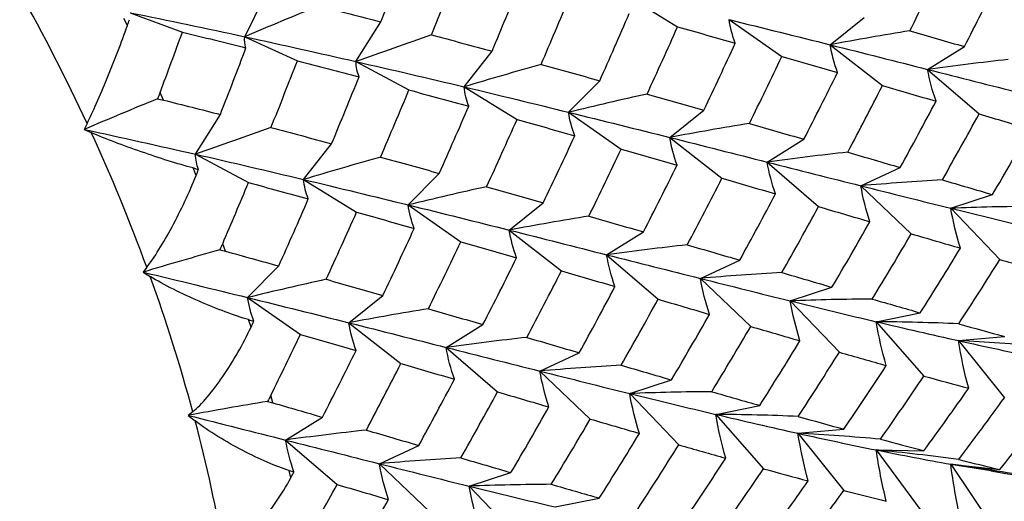
# Paper-space layout '_Isometric' of a CAD drawing. Units: inches. Extents: x -2.08 to 3.13, y -3.34 to 1.17.
# Drawn here: x 1.12 to 1.8, y -2.3 to -1.96 of the extents above; entities that cross this region are included whole.
import ezdxf

# ---------------------------------------------------------------- set-up
doc = ezdxf.new("R2010")
doc.units = ezdxf.units.IN
doc.header["$MEASUREMENT"] = 0

psp = doc.layouts.new('_Isometric')

# ---------------------------------------------------------------- linework, layer by layer
at = {"color": 7, "linetype": 'Continuous', "lineweight": 25}
for p, q in [((1.27658, -1.97547), (1.29154, -1.9453)), ((1.54013, -1.94596), (1.57689, -1.96867)), ((1.19713, -1.95883), (1.23336, -1.97237)), ((1.1952, -1.96776), (1.19264, -1.96275)), ((1.35378, -1.99271), (1.37105, -1.96518)), ((1.61267, -1.96362), (1.64926, -1.98918)), ((1.68282, -1.98109), (1.70647, -1.9622)), ((1.27658, -1.97547), (1.31316, -1.99215)), ((1.68282, -1.98109), (1.71905, -2.00938)), ((1.42878, -2.01024), (1.44827, -1.98547)), ((1.75041, -1.99818), (1.77596, -1.98238)), ((1.35378, -1.99271), (1.39054, -2.01245)), ((1.75041, -1.99818), (1.7861, -2.02906)), ((1.50131, -2.02791), (1.52293, -2.00603)), ((1.22024, -2.01947), (1.21785, -2.0143)), ((1.42878, -2.01024), (1.46554, -2.03295)), ((1.50131, -2.02791), (1.5379, -2.05347)), ((1.57148, -2.04537), (1.59512, -2.02648)), ((1.16722, -2.03569), (1.1652, -2.03976)), ((1.24243, -2.05699), (1.2597, -2.02946)), ((1.1652, -2.03976), (1.17014, -2.04202)), ((1.57148, -2.04537), (1.60771, -2.07366)), ((1.63903, -2.06248), (1.66459, -2.04667)), ((1.31742, -2.07453), (1.33691, -2.04976)), ((1.24243, -2.05699), (1.2792, -2.07673)), ((1.63903, -2.06248), (1.67473, -2.09336)), ((1.24292, -2.07169), (1.2408, -2.06656)), ((1.70407, -2.07891), (1.7314, -2.06627)), ((1.31742, -2.07453), (1.35418, -2.09723)), ((1.38996, -2.09219), (1.41158, -2.07031)), ((1.70407, -2.07891), (1.73905, -2.11224)), ((1.76644, -2.0945), (1.79542, -2.08508)), ((1.38996, -2.09219), (1.42655, -2.11775)), ((1.46013, -2.10965), (1.48377, -2.09076)), ((1.76644, -2.0945), (1.80054, -2.1301)), ((1.46013, -2.10965), (1.49636, -2.13794)), ((1.52767, -2.12677), (1.55323, -2.11096)), ((1.26322, -2.12433), (1.26131, -2.11909)), ((1.52767, -2.12677), (1.56337, -2.15765)), ((1.59273, -2.14319), (1.62006, -2.13055)), ((1.20868, -2.13548), (1.20604, -2.13882)), ((1.27862, -2.15647), (1.30024, -2.13458)), ((1.20604, -2.13882), (1.21101, -2.14189)), ((1.59273, -2.14319), (1.62771, -2.17651)), ((1.65506, -2.15879), (1.68405, -2.14937)), ((1.27862, -2.15647), (1.3152, -2.18203)), ((1.34877, -2.17394), (1.37241, -2.15505)), ((1.65506, -2.15879), (1.68917, -2.19439)), ((1.28096, -2.17696), (1.27934, -2.17182)), ((1.7148, -2.17325), (1.74529, -2.1671)), ((1.34877, -2.17394), (1.385, -2.20223)), ((1.41632, -2.19105), (1.44188, -2.17524)), ((1.7148, -2.17325), (1.74786, -2.21095)), ((1.77181, -2.18639), (1.80367, -2.18354)), ((1.41632, -2.19105), (1.45202, -2.22193)), ((1.77181, -2.18639), (1.80367, -2.22602)), ((1.48138, -2.20747), (1.50871, -2.19483)), ((1.48138, -2.20747), (1.51636, -2.24079)), ((1.5437, -2.22308), (1.57269, -2.21366)), ((1.29613, -2.22951), (1.29474, -2.2243)), ((1.5437, -2.22308), (1.57781, -2.25868)), ((1.60345, -2.23752), (1.63395, -2.23137)), ((1.24059, -2.23568), (1.23739, -2.23823)), ((1.23739, -2.23823), (1.24229, -2.24205)), ((1.30498, -2.25532), (1.33053, -2.23952)), ((1.60345, -2.23752), (1.63651, -2.27523)), ((1.66044, -2.25068), (1.69229, -2.24783)), ((1.66044, -2.25068), (1.69229, -2.29031)), ((1.30498, -2.25532), (1.34067, -2.2862)), ((1.37002, -2.27176), (1.39735, -2.25912)), ((1.7148, -2.26225), (1.74786, -2.26272)), ((1.7148, -2.26225), (1.74529, -2.30361)), ((1.37002, -2.27176), (1.405, -2.30508)), ((1.76644, -2.27207), (1.80054, -2.27585)), ((1.76644, -2.27207), (1.79542, -2.31496)), ((1.76644, -2.27207), (1.79458, -2.27658)), ((1.3086, -2.28153), (1.3075, -2.27647)), ((1.43235, -2.28736), (1.46134, -2.27794)), ((1.43235, -2.28736), (1.46646, -2.32296)), ((1.4921, -2.3018), (1.5226, -2.29566))]:
    psp.add_line(p, q, dxfattribs=at)
for centre, radius, start, end in [((-0.05903, -2.60579), 1.3523, 24.93447, 29.28195), ((-0.00626, -2.58175), 1.29431, 20.16917, 24.6456), ((0.0904, -2.54685), 1.19153, 15.13826, 19.86865), ((0.22197, -2.51197), 1.05541, 9.68883, 14.81785)]:
    psp.add_arc(centre, radius, start, end, dxfattribs=at)
for points in [[(1.37105, -1.96518), (1.37709, -1.94972), (1.38302, -1.93428), (1.38883, -1.91887)], [(1.73814, -1.97134), (1.74579, -1.95586), (1.75329, -1.94037), (1.76063, -1.92489)], [(1.40616, -1.97428), (1.4124, -1.95878), (1.41853, -1.9433), (1.42452, -1.92786)], [(1.44827, -1.98547), (1.45476, -1.96995), (1.4611, -1.95445), (1.46731, -1.93898)], [(1.77596, -1.98238), (1.78385, -1.96698), (1.79162, -1.95153), (1.79926, -1.93605)], [(1.48224, -1.99472), (1.4889, -1.97921), (1.49545, -1.9637), (1.50189, -1.94817)], [(1.19713, -1.95883), (1.22398, -1.96425), (1.25049, -1.9698), (1.27658, -1.97547)], [(1.32764, -1.9542), (1.31075, -1.96115), (1.29372, -1.96824), (1.27658, -1.97547)], [(1.32764, -1.9542), (1.34221, -1.95783), (1.35668, -1.9615), (1.37105, -1.96518)], [(1.52293, -2.00603), (1.52987, -1.9905), (1.5367, -1.97496), (1.54339, -1.95942)], [(1.1952, -1.96776), (1.19568, -1.9664), (1.19616, -1.96504), (1.19664, -1.96368)], [(1.61698, -1.97994), (1.61497, -1.97468), (1.61352, -1.96925), (1.61267, -1.96362)], [(1.61267, -1.96362), (1.63643, -1.9695), (1.65984, -1.97533), (1.68282, -1.98109)], [(1.21785, -2.0143), (1.22311, -2.0003), (1.22828, -1.98632), (1.23336, -1.97237)], [(1.23336, -1.97237), (1.24818, -1.97593), (1.2629, -1.97952), (1.27749, -1.98315)], [(1.55579, -2.01527), (1.56295, -1.99974), (1.56999, -1.9842), (1.57689, -1.96867)], [(1.57689, -1.96867), (1.5904, -1.97243), (1.60377, -1.97619), (1.61698, -1.97994)], [(1.73814, -1.97134), (1.7198, -1.97435), (1.70135, -1.9776), (1.68282, -1.98109)], [(1.73814, -1.97134), (1.7509, -1.97504), (1.76351, -1.97872), (1.77596, -1.98238)], [(1.27749, -1.98315), (1.27664, -1.98084), (1.27633, -1.97828), (1.27658, -1.97547)], [(1.27658, -1.97547), (1.30267, -1.98114), (1.32838, -1.98691), (1.35378, -1.99271)], [(1.40616, -1.97428), (1.38881, -1.98026), (1.37135, -1.98641), (1.35378, -1.99271)], [(1.40616, -1.97428), (1.42032, -1.97799), (1.43437, -1.98173), (1.44827, -1.98547)], [(1.59512, -2.02648), (1.60255, -2.01097), (1.60984, -1.99545), (1.61698, -1.97994)], [(1.68791, -2.00033), (1.68563, -1.99408), (1.68392, -1.98766), (1.68282, -1.98109)], [(1.68282, -1.98109), (1.70581, -1.98686), (1.72837, -1.99256), (1.75041, -1.99818)], [(1.2597, -2.02946), (1.26575, -2.01399), (1.27168, -1.99855), (1.27749, -1.98315)], [(1.29481, -2.03856), (1.30106, -2.02306), (1.30718, -2.00758), (1.31316, -1.99215)], [(1.31316, -1.99215), (1.32755, -1.99583), (1.34179, -1.99954), (1.35594, -2.00327)], [(1.35594, -2.00327), (1.35466, -1.99998), (1.35392, -1.99646), (1.35378, -1.99271)], [(1.35378, -1.99271), (1.37916, -1.99852), (1.40419, -2.00437), (1.42878, -2.01024)], [(1.48224, -1.99472), (1.46453, -1.99971), (1.4467, -2.00488), (1.42878, -2.01024)], [(1.48224, -1.99472), (1.49592, -1.99849), (1.50948, -2.00226), (1.52293, -2.00603)], [(1.62678, -2.03562), (1.63442, -2.02015), (1.64189, -2.00469), (1.64926, -1.98918)], [(1.64926, -1.98918), (1.66226, -1.99292), (1.67515, -1.99664), (1.68791, -2.00033)], [(1.80638, -1.99132), (1.78781, -1.99335), (1.76915, -1.99564), (1.75041, -1.99818)], [(1.66459, -2.04667), (1.67248, -2.03127), (1.68026, -2.01581), (1.68791, -2.00033)], [(1.75624, -2.02026), (1.75372, -2.01303), (1.75176, -2.00567), (1.75041, -1.99818)], [(1.75041, -1.99818), (1.77245, -2.0038), (1.79415, -2.00929), (1.81541, -2.01464)], [(1.33691, -2.04976), (1.34339, -2.03424), (1.34971, -2.01876), (1.35594, -2.00327)], [(1.21785, -2.0143), (1.21731, -2.01574), (1.21671, -2.01717), (1.21605, -2.01858)], [(1.37086, -2.05902), (1.37753, -2.04351), (1.38409, -2.02798), (1.39054, -2.01245)], [(1.39054, -2.01245), (1.4045, -2.01619), (1.41834, -2.01994), (1.43205, -2.0237)], [(1.43205, -2.0237), (1.4304, -2.01941), (1.4293, -2.01493), (1.42878, -2.01024)], [(1.42878, -2.01024), (1.45339, -2.01612), (1.47751, -2.02204), (1.50131, -2.02791)], [(1.69503, -2.0556), (1.70317, -2.04023), (1.71118, -2.02482), (1.71905, -2.00938)], [(1.71905, -2.00938), (1.73159, -2.01304), (1.74399, -2.01666), (1.75624, -2.02026)], [(1.21605, -2.01858), (1.19922, -2.0255), (1.18227, -2.03257), (1.1652, -2.03976)], [(1.21605, -2.01858), (1.21748, -2.01884), (1.21888, -2.01913), (1.22024, -2.01947)], [(1.22024, -2.01947), (1.23348, -2.02278), (1.24664, -2.02611), (1.2597, -2.02946)], [(1.55579, -2.01527), (1.53773, -2.01927), (1.51956, -2.02349), (1.50131, -2.02791)], [(1.55579, -2.01527), (1.56903, -2.01902), (1.58215, -2.02275), (1.59512, -2.02648)], [(1.7314, -2.06627), (1.73983, -2.05097), (1.74811, -2.03563), (1.75624, -2.02026)], [(1.41158, -2.07031), (1.41853, -2.05477), (1.42536, -2.03923), (1.43205, -2.0237)], [(1.5056, -2.04424), (1.50359, -2.03898), (1.50215, -2.03354), (1.50131, -2.02791)], [(1.50131, -2.02791), (1.52509, -2.03377), (1.54851, -2.0396), (1.57148, -2.04537)], [(1.44445, -2.07955), (1.45161, -2.06401), (1.45865, -2.04847), (1.46554, -2.03295)], [(1.46554, -2.03295), (1.47904, -2.03671), (1.49239, -2.04048), (1.5056, -2.04424)], [(1.62678, -2.03562), (1.60844, -2.03864), (1.59, -2.04188), (1.57148, -2.04537)], [(1.62678, -2.03562), (1.63953, -2.03933), (1.65211, -2.04302), (1.66459, -2.04667)], [(1.76062, -2.07485), (1.76927, -2.05962), (1.77777, -2.04435), (1.7861, -2.02906)], [(1.7861, -2.02906), (1.7981, -2.03261), (1.80998, -2.03612), (1.82174, -2.03957)], [(1.1652, -2.03976), (1.19125, -2.04544), (1.21703, -2.05119), (1.24243, -2.05699)], [(1.29481, -2.03856), (1.27747, -2.04454), (1.26001, -2.05068), (1.24243, -2.05699)], [(1.29481, -2.03856), (1.30898, -2.04227), (1.32302, -2.04601), (1.33691, -2.04976)], [(1.79542, -2.08508), (1.80432, -2.06998), (1.81309, -2.0548), (1.82174, -2.03957)], [(1.48377, -2.09076), (1.4912, -2.07525), (1.49847, -2.05975), (1.5056, -2.04424)], [(1.57657, -2.06461), (1.57429, -2.05835), (1.57258, -2.05194), (1.57148, -2.04537)], [(1.57148, -2.04537), (1.59446, -2.05114), (1.61695, -2.05687), (1.63903, -2.06248)], [(1.51541, -2.09992), (1.52303, -2.08446), (1.53052, -2.06898), (1.5379, -2.05347)], [(1.5379, -2.05347), (1.55091, -2.0572), (1.56381, -2.06092), (1.57657, -2.06461)], [(1.69503, -2.0556), (1.67645, -2.05764), (1.65778, -2.05993), (1.63903, -2.06248)], [(1.69503, -2.0556), (1.70729, -2.05919), (1.71942, -2.06275), (1.7314, -2.06627)], [(1.24458, -2.06755), (1.2433, -2.06426), (1.24258, -2.06074), (1.24243, -2.05699)], [(1.24243, -2.05699), (1.26783, -2.06279), (1.29286, -2.06864), (1.31742, -2.07453)], [(1.37086, -2.05902), (1.35315, -2.064), (1.33534, -2.06917), (1.31742, -2.07453)], [(1.37086, -2.05902), (1.38455, -2.06279), (1.39813, -2.06655), (1.41158, -2.07031)], [(1.64488, -2.08455), (1.64235, -2.07733), (1.64038, -2.06997), (1.63903, -2.06248)], [(1.63903, -2.06248), (1.66111, -2.06809), (1.68281, -2.07357), (1.70407, -2.07891)], [(1.2408, -2.06656), (1.24206, -2.06689), (1.24332, -2.06722), (1.24458, -2.06755)], [(1.24292, -2.07169), (1.24347, -2.07031), (1.24403, -2.06893), (1.24458, -2.06755)], [(1.55323, -2.11096), (1.56114, -2.09555), (1.56892, -2.08009), (1.57657, -2.06461)], [(1.26131, -2.11909), (1.26737, -2.10497), (1.27333, -2.09085), (1.2792, -2.07673)], [(1.2792, -2.07673), (1.29316, -2.08047), (1.307, -2.08422), (1.32071, -2.08797)], [(1.32071, -2.08797), (1.31905, -2.08369), (1.31794, -2.07921), (1.31742, -2.07453)], [(1.31742, -2.07453), (1.342, -2.08042), (1.36615, -2.08633), (1.38996, -2.09219)], [(1.58368, -2.11988), (1.59183, -2.1045), (1.59984, -2.08909), (1.60771, -2.07366)], [(1.60771, -2.07366), (1.62025, -2.07732), (1.63264, -2.08095), (1.64488, -2.08455)], [(1.76062, -2.07485), (1.74186, -2.07592), (1.723, -2.07727), (1.70407, -2.07891)], [(1.76062, -2.07485), (1.77238, -2.0783), (1.78398, -2.08171), (1.79542, -2.08508)], [(1.44445, -2.07955), (1.42639, -2.08355), (1.40822, -2.08776), (1.38996, -2.09219)], [(1.44445, -2.07955), (1.45769, -2.08329), (1.47081, -2.08703), (1.48377, -2.09076)], [(1.71039, -2.10385), (1.70769, -2.09565), (1.70557, -2.08733), (1.70407, -2.07891)], [(1.70407, -2.07891), (1.72533, -2.08426), (1.74614, -2.08946), (1.76644, -2.0945)], [(1.30024, -2.13458), (1.30719, -2.11905), (1.31402, -2.1035), (1.32071, -2.08797)], [(1.62006, -2.13055), (1.62848, -2.11524), (1.63676, -2.09991), (1.64488, -2.08455)], [(1.3331, -2.14382), (1.34027, -2.12829), (1.3473, -2.11275), (1.35418, -2.09723)], [(1.35418, -2.09723), (1.36767, -2.101), (1.381, -2.10478), (1.39423, -2.10853)], [(1.39423, -2.10853), (1.39223, -2.10327), (1.39079, -2.09782), (1.38996, -2.09219)], [(1.38996, -2.09219), (1.41376, -2.09805), (1.43718, -2.10388), (1.46013, -2.10965)], [(1.64927, -2.13914), (1.6579, -2.12391), (1.66637, -2.10867), (1.67473, -2.09336)], [(1.67473, -2.09336), (1.68674, -2.0969), (1.69863, -2.1004), (1.71039, -2.10385)], [(1.82334, -2.09323), (1.80445, -2.09336), (1.78547, -2.09377), (1.76644, -2.0945)], [(1.7732, -2.12218), (1.77036, -2.11304), (1.76809, -2.10381), (1.76644, -2.0945)], [(1.76644, -2.0945), (1.78673, -2.09953), (1.80665, -2.10436), (1.82614, -2.10897)], [(1.51541, -2.09992), (1.49708, -2.10292), (1.47865, -2.10617), (1.46013, -2.10965)], [(1.51541, -2.09992), (1.52814, -2.10363), (1.54074, -2.10731), (1.55323, -2.11096)], [(1.68405, -2.14937), (1.69296, -2.13426), (1.70174, -2.11908), (1.71039, -2.10385)], [(1.37241, -2.15505), (1.37983, -2.13955), (1.38708, -2.12406), (1.39423, -2.10853)], [(1.46523, -2.12889), (1.46295, -2.12263), (1.46124, -2.11622), (1.46013, -2.10965)], [(1.46013, -2.10965), (1.4831, -2.11543), (1.50556, -2.12116), (1.52767, -2.12677)], [(1.71199, -2.15751), (1.72115, -2.14248), (1.73017, -2.12738), (1.73905, -2.11224)], [(1.73905, -2.11224), (1.75058, -2.1156), (1.76197, -2.11892), (1.7732, -2.12218)], [(1.25926, -2.12338), (1.24163, -2.12834), (1.22388, -2.13349), (1.20604, -2.13882)], [(1.26131, -2.11909), (1.26069, -2.12054), (1.26, -2.12197), (1.25926, -2.12338)], [(1.25926, -2.12338), (1.26062, -2.12366), (1.26194, -2.12398), (1.26322, -2.12433)], [(1.26322, -2.12433), (1.27565, -2.12775), (1.288, -2.13117), (1.30024, -2.13458)], [(1.40403, -2.16421), (1.41166, -2.14876), (1.41916, -2.13326), (1.42655, -2.11775)], [(1.42655, -2.11775), (1.43957, -2.12148), (1.45247, -2.12519), (1.46523, -2.12889)], [(1.58368, -2.11988), (1.5651, -2.12192), (1.54642, -2.12421), (1.52767, -2.12677)], [(1.58368, -2.11988), (1.59595, -2.12347), (1.60808, -2.12703), (1.62006, -2.13055)], [(1.74529, -2.1671), (1.75474, -2.15218), (1.76405, -2.1372), (1.7732, -2.12218)], [(1.44188, -2.17524), (1.44979, -2.15982), (1.45758, -2.14436), (1.46523, -2.12889)], [(1.5335, -2.14885), (1.53096, -2.14162), (1.52901, -2.13426), (1.52767, -2.12677)], [(1.52767, -2.12677), (1.54977, -2.13237), (1.57148, -2.13785), (1.59273, -2.14319)], [(1.77197, -2.17467), (1.78165, -2.15987), (1.79118, -2.145), (1.80054, -2.1301)], [(1.80054, -2.1301), (1.81151, -2.13327), (1.82237, -2.13636), (1.83309, -2.13939)], [(1.47234, -2.18415), (1.48049, -2.16878), (1.4885, -2.15336), (1.49636, -2.13794)], [(1.49636, -2.13794), (1.50889, -2.1416), (1.52127, -2.14524), (1.5335, -2.14885)], [(1.20604, -2.13882), (1.23058, -2.14472), (1.2548, -2.15061), (1.27862, -2.15647)], [(1.3331, -2.14382), (1.31504, -2.14783), (1.29687, -2.15204), (1.27862, -2.15647)], [(1.3331, -2.14382), (1.34635, -2.14757), (1.35946, -2.15131), (1.37241, -2.15505)], [(1.64927, -2.13914), (1.6305, -2.14021), (1.61165, -2.14155), (1.59273, -2.14319)], [(1.59905, -2.16813), (1.59635, -2.15992), (1.59423, -2.15161), (1.59273, -2.14319)], [(1.59273, -2.14319), (1.61398, -2.14854), (1.63473, -2.15376), (1.65506, -2.15879)], [(1.64927, -2.13914), (1.66101, -2.14259), (1.67259, -2.14601), (1.68405, -2.14937)], [(1.50871, -2.19483), (1.51713, -2.17953), (1.52539, -2.1642), (1.5335, -2.14885)], [(1.28287, -2.17282), (1.28088, -2.16755), (1.27945, -2.1621), (1.27862, -2.15647)], [(1.27862, -2.15647), (1.30243, -2.16233), (1.32584, -2.16816), (1.34877, -2.17394)], [(1.53789, -2.20343), (1.54651, -2.18822), (1.555, -2.17296), (1.56337, -2.15765)], [(1.56337, -2.15765), (1.57539, -2.16118), (1.58729, -2.16468), (1.59905, -2.16813)], [(1.71199, -2.15751), (1.69309, -2.15764), (1.67411, -2.15806), (1.65506, -2.15879)], [(1.71199, -2.15751), (1.72322, -2.16077), (1.73433, -2.16397), (1.74529, -2.1671)], [(1.40403, -2.16421), (1.38571, -2.16722), (1.36728, -2.17046), (1.34877, -2.17394)], [(1.40403, -2.16421), (1.41677, -2.16792), (1.42939, -2.1716), (1.44188, -2.17524)], [(1.66184, -2.18647), (1.65899, -2.17733), (1.65671, -2.1681), (1.65506, -2.15879)], [(1.65506, -2.15879), (1.67538, -2.16382), (1.69532, -2.16864), (1.7148, -2.17325)], [(1.27934, -2.17182), (1.28052, -2.17215), (1.2817, -2.17249), (1.28287, -2.17282)], [(1.57269, -2.21366), (1.58161, -2.19854), (1.5904, -2.18336), (1.59905, -2.16813)], [(1.28096, -2.17696), (1.2816, -2.17558), (1.28224, -2.1742), (1.28287, -2.17282)], [(1.35388, -2.19317), (1.3516, -2.18691), (1.34989, -2.1805), (1.34877, -2.17394)], [(1.34877, -2.17394), (1.37171, -2.17972), (1.39419, -2.18545), (1.41632, -2.19105)], [(1.60064, -2.22179), (1.60981, -2.20676), (1.61883, -2.19166), (1.62771, -2.17651)], [(1.62771, -2.17651), (1.63924, -2.17988), (1.65062, -2.1832), (1.66184, -2.18647)], [(1.72174, -2.20367), (1.71883, -2.19359), (1.7165, -2.18345), (1.7148, -2.17325)], [(1.77197, -2.17467), (1.75299, -2.17387), (1.73393, -2.17339), (1.7148, -2.17325)], [(1.7148, -2.17325), (1.73428, -2.17785), (1.75331, -2.18224), (1.77181, -2.18639)], [(1.77197, -2.17467), (1.7827, -2.1777), (1.79327, -2.18065), (1.80367, -2.18354)], [(1.29474, -2.2243), (1.30167, -2.21023), (1.30849, -2.19614), (1.3152, -2.18203)], [(1.3152, -2.18203), (1.32823, -2.18576), (1.34113, -2.18947), (1.35388, -2.19317)], [(1.47234, -2.18415), (1.45376, -2.18619), (1.43508, -2.18849), (1.41632, -2.19105)], [(1.47234, -2.18415), (1.48461, -2.18775), (1.49674, -2.19131), (1.50871, -2.19483)], [(1.42213, -2.21314), (1.4196, -2.20591), (1.41765, -2.19855), (1.41632, -2.19105)], [(1.41632, -2.19105), (1.43844, -2.19664), (1.46015, -2.20212), (1.48138, -2.20747)], [(1.63395, -2.23137), (1.6434, -2.21646), (1.6527, -2.20148), (1.66184, -2.18647)], [(1.77889, -2.21942), (1.77594, -2.20845), (1.77357, -2.19744), (1.77181, -2.18639)], [(1.82903, -2.19047), (1.81003, -2.18877), (1.79095, -2.1874), (1.77181, -2.18639)], [(1.77181, -2.18639), (1.79032, -2.19054), (1.80845, -2.19441), (1.82614, -2.19798)], [(1.33053, -2.23952), (1.33845, -2.22409), (1.34624, -2.20864), (1.35388, -2.19317)], [(1.66062, -2.23896), (1.67029, -2.22416), (1.67978, -2.20932), (1.68917, -2.19439)], [(1.68917, -2.19439), (1.70015, -2.19755), (1.71102, -2.20065), (1.72174, -2.20367)], [(1.361, -2.24843), (1.36915, -2.23305), (1.37715, -2.21764), (1.385, -2.20223)], [(1.385, -2.20223), (1.39752, -2.20589), (1.40988, -2.20954), (1.42213, -2.21314)], [(1.53789, -2.20343), (1.51914, -2.20449), (1.50029, -2.20584), (1.48138, -2.20747)], [(1.53789, -2.20343), (1.54962, -2.20689), (1.56121, -2.21031), (1.57269, -2.21366)], [(1.69229, -2.24783), (1.70224, -2.2332), (1.71206, -2.21847), (1.72174, -2.20367)], [(1.39735, -2.25912), (1.40576, -2.24382), (1.414, -2.22851), (1.42213, -2.21314)], [(1.48771, -2.2324), (1.48501, -2.2242), (1.48289, -2.21589), (1.48138, -2.20747)], [(1.48138, -2.20747), (1.50262, -2.21282), (1.52334, -2.21806), (1.5437, -2.22308)], [(1.71768, -2.25475), (1.72787, -2.24024), (1.73794, -2.22563), (1.74786, -2.21095)], [(1.74786, -2.21095), (1.75835, -2.21385), (1.7687, -2.21667), (1.77889, -2.21942)], [(1.74786, -2.26272), (1.75835, -2.24836), (1.7687, -2.23393), (1.77889, -2.21942)], [(1.29474, -2.2243), (1.29403, -2.22574), (1.29326, -2.22716), (1.29242, -2.22854)], [(1.42652, -2.26773), (1.43514, -2.25252), (1.44364, -2.23725), (1.45202, -2.22193)], [(1.45202, -2.22193), (1.46405, -2.22546), (1.47595, -2.22895), (1.48771, -2.2324)], [(1.60064, -2.22179), (1.58174, -2.22192), (1.56275, -2.22234), (1.5437, -2.22308)], [(1.55046, -2.25076), (1.5476, -2.24162), (1.54534, -2.23239), (1.5437, -2.22308)], [(1.5437, -2.22308), (1.56404, -2.2281), (1.58398, -2.23292), (1.60345, -2.23752)], [(1.60064, -2.22179), (1.61189, -2.22505), (1.62299, -2.22824), (1.63395, -2.23137)], [(1.77197, -2.26886), (1.7827, -2.25465), (1.79327, -2.24037), (1.80367, -2.22602)], [(1.29242, -2.22854), (1.27417, -2.23154), (1.25582, -2.23477), (1.23739, -2.23823)], [(1.29242, -2.22854), (1.29371, -2.22884), (1.29494, -2.22916), (1.29613, -2.22951)], [(1.29613, -2.22951), (1.3077, -2.23287), (1.31917, -2.2362), (1.33053, -2.23952)], [(1.46134, -2.27794), (1.47026, -2.26282), (1.47906, -2.24763), (1.48771, -2.2324)], [(1.80054, -2.27585), (1.81151, -2.26187), (1.82237, -2.24777), (1.83309, -2.23357)], [(1.23739, -2.23823), (1.26029, -2.24402), (1.28285, -2.24973), (1.30498, -2.25532)], [(1.6104, -2.26795), (1.60749, -2.25787), (1.60516, -2.24773), (1.60345, -2.23752)], [(1.66062, -2.23896), (1.64164, -2.23815), (1.62258, -2.23767), (1.60345, -2.23752)], [(1.60345, -2.23752), (1.62293, -2.24213), (1.64189, -2.24654), (1.66044, -2.25068)], [(1.66062, -2.23896), (1.67133, -2.24199), (1.68187, -2.24495), (1.69229, -2.24783)], [(1.4893, -2.28607), (1.49847, -2.27103), (1.50749, -2.25593), (1.51636, -2.24079)], [(1.51636, -2.24079), (1.52788, -2.24417), (1.53925, -2.24749), (1.55046, -2.25076)], [(1.361, -2.24843), (1.34242, -2.25047), (1.32373, -2.25277), (1.30498, -2.25532)], [(1.361, -2.24843), (1.37327, -2.25203), (1.38539, -2.25559), (1.39735, -2.25912)], [(1.5226, -2.29566), (1.53204, -2.28074), (1.54133, -2.26578), (1.55046, -2.25076)], [(1.66752, -2.28371), (1.66457, -2.27274), (1.66218, -2.26173), (1.66044, -2.25068)], [(1.71768, -2.25475), (1.69867, -2.25306), (1.67959, -2.25169), (1.66044, -2.25068)], [(1.66044, -2.25068), (1.67897, -2.25482), (1.69711, -2.25868), (1.7148, -2.26225)], [(1.31077, -2.27743), (1.30825, -2.27019), (1.30631, -2.26282), (1.30498, -2.25532)], [(1.30498, -2.25532), (1.32711, -2.26092), (1.34881, -2.2664), (1.37002, -2.27176)], [(1.54924, -2.30325), (1.5589, -2.28847), (1.56841, -2.27362), (1.57781, -2.25868)], [(1.57781, -2.25868), (1.5888, -2.26184), (1.59967, -2.26493), (1.6104, -2.26795)], [(1.71768, -2.25475), (1.72787, -2.25749), (1.73794, -2.26015), (1.74786, -2.26272)], [(1.42652, -2.26773), (1.40777, -2.26879), (1.38893, -2.27013), (1.37002, -2.27176)], [(1.42652, -2.26773), (1.43825, -2.27118), (1.44986, -2.27459), (1.46134, -2.27794)], [(1.58093, -2.31212), (1.59089, -2.29748), (1.60072, -2.28275), (1.6104, -2.26795)], [(1.72174, -2.29785), (1.71883, -2.28601), (1.7165, -2.27414), (1.7148, -2.26225)], [(1.77197, -2.26886), (1.75299, -2.26629), (1.73393, -2.26408), (1.7148, -2.26225)], [(1.7148, -2.26225), (1.73249, -2.26582), (1.74972, -2.2691), (1.76644, -2.27207)], [(1.37636, -2.29668), (1.37366, -2.28848), (1.37153, -2.28017), (1.37002, -2.27176)], [(1.37002, -2.27176), (1.39123, -2.27712), (1.41197, -2.28234), (1.43235, -2.28736)], [(1.7732, -2.31009), (1.77036, -2.29742), (1.76809, -2.28474), (1.76644, -2.27207)], [(1.82334, -2.28114), (1.80445, -2.27774), (1.78547, -2.27471), (1.76644, -2.27207)], [(1.77197, -2.26886), (1.78165, -2.27128), (1.79118, -2.27361), (1.80054, -2.27585)], [(1.3075, -2.27647), (1.30859, -2.27679), (1.30968, -2.27711), (1.31077, -2.27743)], [(1.3086, -2.28153), (1.30932, -2.28016), (1.31005, -2.27879), (1.31077, -2.27743)], [(1.60633, -2.31903), (1.61654, -2.30451), (1.6266, -2.28991), (1.63651, -2.27523)], [(1.63651, -2.27523), (1.64701, -2.27813), (1.65735, -2.28096), (1.66752, -2.28371)], [(1.3175, -2.32788), (1.32533, -2.31403), (1.33306, -2.30014), (1.34067, -2.2862)], [(1.34067, -2.2862), (1.35271, -2.28974), (1.36461, -2.29323), (1.37636, -2.29668)], [(1.4893, -2.28607), (1.4704, -2.2862), (1.45141, -2.28662), (1.43235, -2.28736)], [(1.43909, -2.31506), (1.43624, -2.30591), (1.43398, -2.29668), (1.43235, -2.28736)], [(1.43235, -2.28736), (1.45271, -2.29237), (1.47265, -2.29719), (1.4921, -2.3018)], [(1.4893, -2.28607), (1.50055, -2.28932), (1.51165, -2.29252), (1.5226, -2.29566)], [(1.63651, -2.32699), (1.64701, -2.31264), (1.65735, -2.29821), (1.66752, -2.28371)], [(1.66062, -2.33314), (1.67133, -2.31895), (1.68187, -2.30469), (1.69229, -2.29031)], [(1.69229, -2.29031), (1.70224, -2.29292), (1.71206, -2.29543), (1.72174, -2.29785)], [(1.34999, -2.34222), (1.35893, -2.32709), (1.36772, -2.3119), (1.37636, -2.29668)]]:
    psp.add_open_spline(points, degree=3, dxfattribs=at)
for points, knots in [([(1.16722, -2.03569), (1.16916, -2.03178), (1.1714, -2.02701), (1.17625, -2.01616), (1.17873, -2.01037), (1.18374, -1.99822), (1.1862, -1.992), (1.19092, -1.97963), (1.19317, -1.9735), (1.1952, -1.96776)], [0, 0, 0, 0, 0.25, 0.25, 0.5, 0.5, 0.75, 0.75, 1, 1, 1, 1]), ([(1.2408, -2.06656), (1.23547, -2.06517), (1.2297, -2.06346), (1.21741, -2.05961), (1.21117, -2.05754), (1.19851, -2.05317), (1.19233, -2.05095), (1.18048, -2.04644), (1.17488, -2.04418), (1.17014, -2.04202)], [0, 0, 0, 0, 0.25, 0.25, 0.5, 0.5, 0.75, 0.75, 1, 1, 1, 1]), ([(1.20868, -2.13548), (1.2112, -2.13227), (1.21404, -2.12811), (1.2201, -2.11836), (1.22316, -2.11302), (1.22928, -2.10159), (1.23226, -2.09564), (1.2379, -2.08359), (1.24056, -2.07751), (1.24292, -2.07169)], [0, 0, 0, 0, 0.25, 0.25, 0.5, 0.5, 0.75, 0.75, 1, 1, 1, 1]), ([(1.27934, -2.17182), (1.27435, -2.17041), (1.2689, -2.16854), (1.25719, -2.16415), (1.2512, -2.16172), (1.23896, -2.15639), (1.23295, -2.15361), (1.22132, -2.14782), (1.21577, -2.14483), (1.21101, -2.14189)], [0, 0, 0, 0, 0.25, 0.25, 0.5, 0.5, 0.75, 0.75, 1, 1, 1, 1]), ([(1.24059, -2.23568), (1.24365, -2.23323), (1.24705, -2.22976), (1.25426, -2.22126), (1.25788, -2.21645), (1.26509, -2.20591), (1.26858, -2.20031), (1.27517, -2.18875), (1.27826, -2.1828), (1.28096, -2.17696)], [0, 0, 0, 0, 0.25, 0.25, 0.5, 0.5, 0.75, 0.75, 1, 1, 1, 1]), ([(1.3075, -2.27647), (1.30288, -2.27511), (1.29777, -2.27317), (1.28675, -2.2684), (1.28107, -2.26567), (1.26939, -2.25956), (1.26362, -2.2563), (1.25238, -2.24936), (1.24698, -2.24572), (1.24229, -2.24205)], [0, 0, 0, 0, 0.25, 0.25, 0.5, 0.5, 0.75, 0.75, 1, 1, 1, 1]), ([(1.26233, -2.33435), (1.26588, -2.33271), (1.26978, -2.32997), (1.27805, -2.32286), (1.28221, -2.31865), (1.29046, -2.30916), (1.29446, -2.30398), (1.302, -2.29304), (1.30553, -2.2873), (1.3086, -2.28153)], [0, 0, 0, 0, 0.25, 0.25, 0.5, 0.5, 0.75, 0.75, 1, 1, 1, 1]), ([(1.79436, -2.27677), (1.80462, -2.27847), (1.82258, -2.28146), (1.84023, -2.28499), (1.84779, -2.28651)], [0, 0, 0, 0, 0.571096, 1, 1, 1, 1])]:
    psp.add_open_spline(points, degree=3, knots=knots, dxfattribs=at)

doc.saveas('drawing.dxf')
